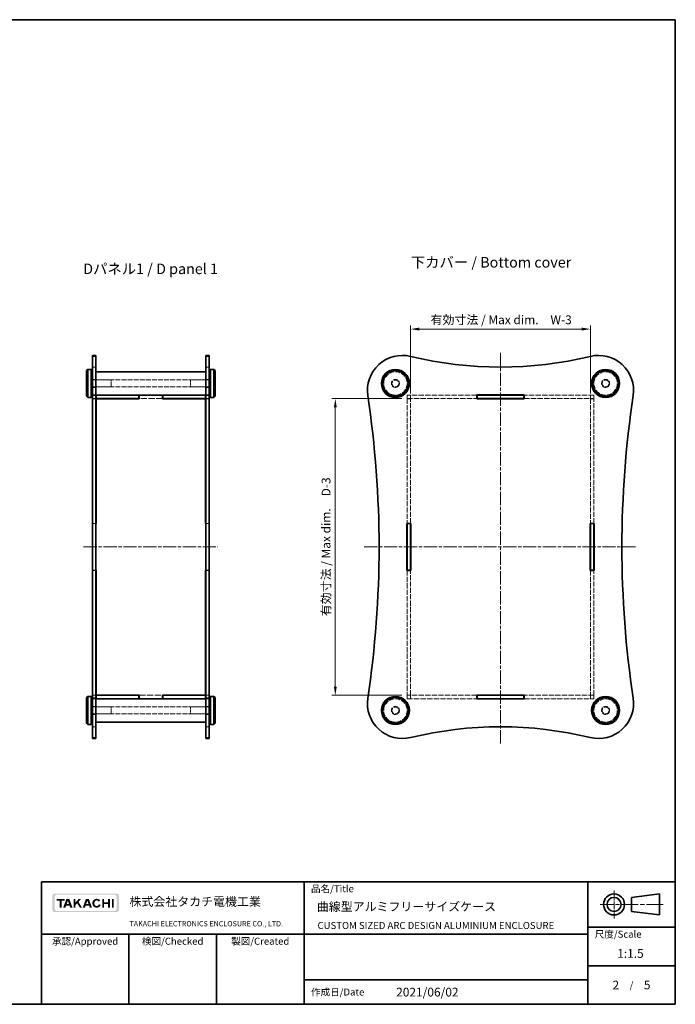
# Model space of a CAD drawing. Units: millimetres. Extents: x 0 to 2582, y 0 to 562.
# Drawn here: x 707 to 987, y 0 to 422 of the extents above; entities that cross this region are included whole.
import ezdxf
from ezdxf.enums import TextEntityAlignment as Align

# ---------------------------------------------------------------- set-up
doc = ezdxf.new("R2010")
doc.units = ezdxf.units.MM
doc.linetypes.add('CHAIN', pattern=[0.35429999999999995, 0.2362, -0.0295, 0.0591, -0.0295])
doc.linetypes.add('DASHED', pattern=[0.2067, 0.1654, -0.0413])
doc.layers.get('Defpoints').update_dxf_attribs({"lineweight": 25})
for name, color, linetype, lineweight in [('Border (ISO)', 7, 'Continuous', 35), ('Centerline (ISO)', 131, 'Continuous', 18), ('Dimension (ISO)', 7, 'Continuous', 18), ('Hatch (ISO)', 1, 'Continuous', 18), ('Hidden (ISO)', 7, 'DASHED', 18), ('Hidden Narrow (ISO)', 7, 'DASHED', 18), ('Symbol (ISO)', 7, 'Continuous', 18), ('Title (ISO)', 7, 'Continuous', 35), ('Visible (ISO)', 7, 'Continuous', 35), ('Visible Narrow (ISO)', 7, 'Continuous', 25)]:
    doc.layers.add(name, color=color, linetype=linetype, lineweight=lineweight)
doc.styles.add('Note Text (TK)', font='txt')
doc.styles.add('文字スタイル67', font='arial.ttf')
doc.dimstyles.new('Default - Method 1b (TK)', dxfattribs={"dimtxt": 2.5, "dimasz": 2.5, "dimexe": 1, "dimexo": 1.499999999999999, "dimgap": 1, "dimtad": 1, "dimtoh": 1, "dimrnd": 1e-08, "dimdsep": 46, "dimtxsty": 'Note Text (TK)', "dimcen": 0.09, "dimdle": 5, "dimclrd": 100, "dimclre": 100, "dimclrt": 7, "dimadec": 1, "dimazin": 1, "dimtfac": 1, "dimtmove": 0, "dimatfit": 3, "dimfxl": 1, "dimtolj": 1, "dimlwd": -1, "dimlwe": -1, "dimarcsym": 0})

# ---------------------------------------------------------------- blocks, each defined once
blk = doc.blocks.new('図面枠 tk図枠')
at = {"layer": 'Border (ISO)'}
for p, q in [((14.49999999999999, 289), (405.4999999999999, 289)), ((14.49999999999999, 289), (14.50000000000001, 8.000000000000007)), ((405.4999999999999, 289), (405.4999999999999, 8.000000000000007)), ((14.50000000000001, 8.000000000000007), (405.4999999999999, 8.000000000000007))]:
    blk.add_line(p, q, dxfattribs=at)
blk = doc.blocks.new('表題欄 tk表題欄')
at = {"layer": 'Hatch (ISO)'}
h = blk.add_hatch(color=256, dxfattribs=at)
edge = h.paths.add_edge_path(flags=0)
edge.add_arc((95.57537688673352, 236.2990653650367), 0.5958259999999996, 269.9999999999897, 360)
edge.add_line((96.17120288673351, 236.2990653650368), (96.17120288673348, 239.7107813650365))
edge.add_arc((95.5753768867335, 239.7107813650366), 0.5958259999999996, 0, 90.0000000000068)
edge.add_line((95.57537688673342, 240.3066073650366), (79.13710888673356, 240.3066073650366))
edge.add_arc((79.13710888673353, 239.7107813650366), 0.5958259999999996, 89.99999999999744, 180)
edge.add_line((78.54128288673353, 239.7107813650365), (78.54128288673331, 236.2990653650368))
edge.add_arc((79.13710888673332, 236.2990653650365), 0.5958259999999996, 180, 270.0000000000231)
edge.add_line((79.13710888673356, 235.7032393650365), (95.57537688673342, 235.7032393650367))
edge = h.paths.add_edge_path()
edge.add_line((77.83935088673357, 239.9556413650366), (77.83935088673357, 236.0542053650368))
edge.add_arc((78.54128288673346, 236.0542053650367), 0.7019319999998935, 180, 270.0000000000087)
edge.add_line((78.54128288673357, 235.3522733650368), (96.17120288673352, 235.3522733650368))
edge.add_arc((96.17120288673351, 236.0542053650367), 0.7019319999998921, 270, 360)
edge.add_line((96.8731348867334, 236.0542053650368), (96.87313488673352, 239.9556413650366))
edge.add_arc((96.1712028867336, 239.9556413650367), 0.7019319999998921, 0, 90.00000000000873)
edge.add_line((96.17120288673348, 240.6575733650367), (78.54128288673357, 240.6575733650366))
edge.add_arc((78.54128288673357, 239.9556413650366), 0.7019319999999984, 90, 180)
for points in [[(79.07181288673355, 239.1476033650369), (79.07181288673355, 238.6578833650367), (79.92066088673353, 238.6578833650367), (79.92066088673353, 236.6581933650368), (80.50832488673353, 236.6581933650368), (80.50832488673353, 238.6578833650367), (81.35717288673355, 238.6578833650367), (81.35717288673355, 239.1476033650369)], [(85.68407849525303, 236.6581933650368), (84.9434673993943, 237.8918698287545), (84.41792288673358, 237.3246628822781), (84.41792288673358, 236.6581933650368), (83.89555488673355, 236.6581933650368), (83.89555488673355, 239.1476033650369), (84.41792288673358, 239.1476033650369), (84.41792288673358, 238.0993979968839), (85.38913556809511, 239.1476033650369), (86.10696490847272, 239.1476033650369), (85.31925422435492, 238.2974470774499), (86.30334488673353, 236.6581933650368)], [(92.09142939614459, 239.1476033650369), (92.09142939614459, 236.6581933650368), (92.60971639614465, 236.6581933650368), (92.60971639614465, 237.6580383650368), (93.76872039614462, 237.6580383650368), (93.76872039614462, 236.6581933650368), (94.28700739614459, 236.6581933650368), (94.28700739614459, 239.1476033650369), (93.76872039614462, 239.1476033650369), (93.76872039614462, 238.1477583650367), (92.60971639614465, 238.1477583650367), (92.60971639614465, 239.1476033650369)], [(94.84202339614467, 239.1476033650369), (94.84202339614467, 236.6581933650368), (95.36439139614473, 236.6581933650368), (95.36439139614473, 239.1476033650369)]]:
    blk.add_hatch(color=256, dxfattribs=at).paths.add_polyline_path(points)
h = blk.add_hatch(color=256, dxfattribs=at)
h.paths.add_polyline_path([(82.59020695886475, 237.7110913650368), (81.95242681460243, 237.7110913650368), (82.27131688673356, 238.5794973650367)], flags=0)
h.paths.add_polyline_path([(82.77903014574996, 237.1968853650368), (81.76360362771717, 237.1968853650368), (81.56578886050404, 236.6581933650368), (80.94907288673355, 236.6581933650368), (81.86321688673357, 239.1476033650369), (82.67941688673353, 239.1476033650369), (83.59356088673351, 236.6581933650368), (82.97684491296302, 236.6581933650368)])
h = blk.add_hatch(color=256, dxfattribs=at)
h.paths.add_polyline_path([(87.52707281460246, 237.7110913650368), (88.16485295886469, 237.7110913650368), (87.84596288673359, 238.5794973650367)], flags=0)
h.paths.add_polyline_path([(87.14043486050403, 236.6581933650368), (87.3382496277172, 237.1968853650368), (88.35367614574989, 237.1968853650368), (88.551490912963, 236.6581933650368), (89.16820688673343, 236.6581933650368), (88.25406288673352, 239.1476033650369), (87.43786288673356, 239.1476033650369), (86.52371888673358, 236.6581933650368)])
h = blk.add_hatch(color=256, dxfattribs=at)
edge = h.paths.add_edge_path()
edge.add_arc((90.52309888673334, 237.9028983650369), 1.273272000000011, 38.55054079078439, 336.5820184016556)
edge.add_line((91.69149139614446, 237.3968543650369), (91.17255542714857, 237.6216113977801))
edge.add_ellipse((90.52309888673352, 237.9028983650369), major_axis=(0, -0.7998759999999119), ratio=0.8673469387756529, start_angle=128.5505407907963, end_angle=426.582018401653, ccw=False)
edge.add_line((91.09381514418376, 238.3576891122095), (91.51887237036831, 238.6964075050431))
at = {"layer": 'Title (ISO)'}
for p, q in [((74.70882392282105, 244.052739026017), (255.7088239228211, 244.052739026017)), ((74.70882392282105, 209.052739026017), (74.70882392282105, 244.052739026017)), ((149.7088239228211, 244.052739026017), (149.7088239228211, 209.052739026017)), ((230.7088239228211, 244.052739026017), (230.7088239228211, 209.052739026017)), ((255.7088239228211, 244.052739026017), (255.7088239228211, 209.052739026017)), ((243.2088239228211, 239.552739026017), (251.2088239228211, 240.5527390260171)), ((243.2088239228211, 239.552739026017), (243.2088239228211, 235.552739026017)), ((251.2088239228211, 234.552739026017), (251.2088239228211, 240.5527390260171)), ((243.2088239228211, 235.552739026017), (251.2088239228211, 234.552739026017)), ((230.7088239228211, 231.052739026017), (255.7088239228211, 231.052739026017)), ((74.70882392282105, 229.052739026017), (230.7088239228211, 229.052739026017)), ((99.70882392282108, 229.052739026017), (99.70882392282108, 209.052739026017)), ((124.708823922821, 229.052739026017), (124.708823922821, 209.052739026017)), ((230.7088239228211, 220.052739026017), (255.7088239228211, 220.052739026017)), ((149.7088239228211, 216.052739026017), (230.7088239228211, 216.052739026017)), ((255.7088239228211, 209.052739026017), (74.70882392282105, 209.052739026017))]:
    blk.add_line(p, q, dxfattribs=at)
at = {"layer": 'Title (ISO)', "color": 4, "linetype": 'CHAIN', "lineweight": 18, "ltscale": 8.889559745788574}
blk.add_line((238.2088239228211, 241.552739026017), (238.2088239228211, 233.552739026017), dxfattribs=at)
at = {"layer": 'Title (ISO)', "color": 4, "linetype": 'CHAIN', "lineweight": 18, "ltscale": 20.00163269042969}
blk.add_line((252.2088239228211, 237.552739026017), (234.2088239228211, 237.552739026017), dxfattribs=at)
at = {"layer": 'Title (ISO)'}
for radius in [3, 2]:
    blk.add_circle((238.2088239228211, 237.552739026017), radius, dxfattribs=at)
at = {"layer": 'Title (ISO)', "color": 1, "char_height": 2.000000029802322, "line_spacing_factor": 1.5, "style": 'Note Text (TK)'}
for s, insert, attachment_point in [('\\fＭＳ Ｐゴシック|b0|i0;\\H2.0000;品名/Title', (151.708823922821, 242.052739026017), 4), ('\\fＭＳ Ｐゴシック|b0|i0;\\H2.0000;承認/Approved', (87.20882392282108, 227.052739026017), 5), ('\\fＭＳ Ｐゴシック|b0|i0;\\H2.0000;検図/Checked', (112.208823922821, 227.052739026017), 5), ('\\fＭＳ Ｐゴシック|b0|i0;\\H2.0000;製図/Created', (137.2088239228211, 227.052739026017), 5), ('\\fＭＳ Ｐゴシック|b0|i0;\\H2.0000;尺度/Scale', (232.7088239228211, 229.052739026017), 4), ('\\fＭＳ Ｐゴシック|b0|i0;\\H2.0000;作成日/Date', (151.708823922821, 212.552739026017), 4)]:
    blk.add_mtext(s, dxfattribs=dict(at, insert=insert, attachment_point=attachment_point))
at = {"layer": 'Title (ISO)', "color": 7, "line_spacing_factor": 1.5, "style": 'Note Text (TK)'}
for s, insert, char_height, attachment_point in [('株式会社タカチ電機工業', (99.87313488673345, 238.052739026017), 2.5, 4), ('\\fArial|b0|i0;\\H1.4986;TAKACHI ELECTRONICS ENCLOSURE CO., LTD.', (99.87313488673342, 232.052739026017), 1.49859994649887, 4), ('\\fＭＳ Ｐゴシック|b0|i0;\\H2.0000;/', (243.2088239228211, 214.552739026017), 2.000000029802322, 5)]:
    blk.add_mtext(s, dxfattribs=dict(at, insert=insert, char_height=char_height, attachment_point=attachment_point))
at = {"layer": 'Title (ISO)', "color": 7}
for tag, p, height, style in [('<品名>_001', (153.367914831912, 235.6820003896534), 2.5, 'Note Text (TK)'), ('<Title>_001', (153.5696697597652, 230.5520568828656), 2.000000029802322, '文字スタイル67'), ('作成日_001', (175.617914831912, 211.2814322078352), 2.5, 'Note Text (TK)'), ('<ページ_No.>_001', (237.9488807410029, 213.302739026017), 2.5, 'Note Text (TK)'), ('<総ページ数>_001', (246.7997330137301, 213.302739026017), 2.5, 'Note Text (TK)')]:
    blk.add_attdef(tag, p, '', height=height, dxfattribs=dict(at, style=style))
at = {"layer": 'Title (ISO)', "color": 7, "style": 'Note Text (TK)'}
blk.add_attdef('<尺度>', text='', height=2.5, dxfattribs=at).set_placement((243.2088239228211, 223.5527390260171), align=Align.MIDDLE_CENTER)
blk = doc.blocks.new('*D43')
at = {"layer": 'Defpoints', "color": 0}
for p in [(951.1347057853873, 289.0566621198317), (874.1347057853875, 259.2364748849637), (951.1347057853873, 259.2364748849636)]:
    blk.add_point(p, dxfattribs=at)
at = {"layer": 'Dimension (ISO)', "color": 100}
for p, q in [((874.1347057853875, 261.4864748849637), (874.1347057853875, 290.5566621198316)), ((877.8847057853875, 289.0566621198317), (947.3847057853873, 289.0566621198317)), ((951.1347057853873, 261.4864748849636), (951.1347057853873, 290.5566621198316))]:
    blk.add_line(p, q, dxfattribs=at)
for points in [[(877.8847057853875, 289.6816621198316), (877.8847057853875, 288.4316621198316), (874.1347057853875, 289.0566621198317)], [(947.3847057853873, 289.6816621198316), (947.3847057853873, 288.4316621198316), (951.1347057853873, 289.0566621198317)]]:
    blk.add_solid(points, dxfattribs=at)
at = {"layer": 'Dimension (ISO)', "color": 7, "insert": (881.5480580581146, 293.0282530289225), "char_height": 3.75, "attachment_point": 4, "style": 'Note Text (TK)'}
blk.add_mtext('\\A1; \\fＭＳ Ｐゴシック|b0|i0;有効寸法 / Max dim.\u3000W-3', dxfattribs=at)
blk = doc.blocks.new('*D44')
at = {"layer": 'Defpoints', "color": 0}
for p in [(872.6347057853876, 259.2864748849632), (841.8959114207566, 132.2864748849633), (872.6347057853876, 132.2864748849633)]:
    blk.add_point(p, dxfattribs=at)
at = {"layer": 'Dimension (ISO)', "color": 100}
for p, q in [((870.3847057853877, 259.2864748849632), (840.3959114207564, 259.2864748849632)), ((841.8959114207566, 255.5364748849632), (841.8959114207566, 136.0364748849633)), ((870.3847057853877, 132.2864748849633), (840.3959114207566, 132.2864748849633))]:
    blk.add_line(p, q, dxfattribs=at)
for points in [[(841.2709114207566, 255.5364748849632), (842.5209114207566, 255.5364748849632), (841.8959114207565, 259.2864748849632)], [(841.2709114207566, 136.0364748849633), (842.5209114207566, 136.0364748849633), (841.8959114207566, 132.2864748849633)]]:
    blk.add_solid(points, dxfattribs=at)
at = {"layer": 'Dimension (ISO)', "color": 7, "insert": (837.9243205116654, 164.9555089758722), "char_height": 3.75, "attachment_point": 4, "rotation": 90, "style": 'Note Text (TK)'}
blk.add_mtext('\\A1; \\fＭＳ Ｐゴシック|b0|i0;有効寸法 / Max dim.\u3000D-3', dxfattribs=at)

msp = doc.modelspace()

# ---------------------------------------------------------------- linework, layer by layer
at = {"layer": 'Centerline (ISO)', "linetype": 'CHAIN', "ltscale": 23.99096870422363}
for p, q in [((912.6347057853873, 278.8600166558239), (912.6347057853873, 111.0557502545856)), ((734.1246940917719, 195.7864748849634), (791.6246940917719, 195.7864748849633)), ((854.2857769136324, 195.7864748849636), (971.0779852999767, 195.7864748849637))]:
    msp.add_line(p, q, dxfattribs=at)
at = {"layer": 'Hidden (ISO)', "ltscale": 1.90459656715393}
for p, q in [((739.3746940917551, 272.7864748849639), (737.874694091755, 272.7864748849639)), ((787.874694091755, 272.7864748849646), (786.374694091755, 272.7864748849646)), ((739.3746940917684, 267.486474884963), (737.8746940917684, 267.486474884963)), ((787.8746940917683, 267.4864748849632), (786.3746940917683, 267.4864748849632)), ((739.3746940917684, 264.0864748849629), (737.8746940917684, 264.0864748849629)), ((787.8746940917683, 264.0864748849631), (786.3746940917683, 264.0864748849631)), ((739.3746940917581, 260.836474884963), (737.874694091758, 260.836474884963)), ((739.3746940917581, 259.236474884963), (737.874694091758, 259.236474884963)), ((737.9246940917582, 260.7864748849631), (737.9246940917582, 259.2864748849631)), ((787.8746940917579, 260.8364748849634), (786.3746940917581, 260.8364748849634)), ((787.8746940917579, 259.2364748849635), (786.3746940917581, 259.2364748849635)), ((787.824694091758, 260.7864748849631), (787.824694091758, 259.2864748849631)), ((872.6347057853873, 260.7864748849631), (872.6347057853873, 259.2864748849631)), ((872.6347057853766, 260.7364748849637), (874.1347057853765, 260.7364748849637)), ((874.1347057853875, 259.2364748849637), (872.6347057853875, 259.2364748849637)), ((874.134705785377, 260.7864748849631), (874.134705785377, 259.2864748849631)), ((951.1347057853765, 260.7864748849631), (951.1347057853765, 259.2864748849631)), ((951.1347057853764, 260.7364748849635), (952.6347057853764, 260.7364748849635)), ((952.6347057853874, 259.2364748849635), (951.1347057853873, 259.2364748849635)), ((952.6347057853874, 259.2864748849631), (952.6347057853874, 260.7864748849631)), ((739.374694091767, 205.8864748849632), (737.8746940917669, 205.8864748849632)), ((787.8746940917669, 205.8864748849633), (786.3746940917669, 205.8864748849633)), ((739.374694091767, 185.6864748849632), (737.8746940917669, 185.6864748849632)), ((787.8746940917669, 185.6864748849632), (786.3746940917669, 185.6864748849632)), ((739.3746940917581, 132.3364748849632), (737.874694091758, 132.3364748849632)), ((739.3746940917581, 130.7364748849633), (737.874694091758, 130.7364748849633)), ((737.9246940917582, 132.2864748849633), (737.9246940917582, 130.7864748849632)), ((787.8746940917579, 132.3364748849633), (786.3746940917581, 132.3364748849633)), ((787.8746940917579, 130.7364748849633), (786.3746940917581, 130.7364748849633)), ((787.8246940917581, 132.2864748849633), (787.8246940917581, 130.7864748849632)), ((872.6347057853875, 132.3364748849636), (874.1347057853875, 132.3364748849636)), ((872.6347057853873, 132.2864748849633), (872.6347057853873, 130.7864748849632)), ((872.6347057853766, 130.8364748849635), (874.1347057853765, 130.8364748849635)), ((874.134705785377, 132.2864748849633), (874.134705785377, 130.7864748849632)), ((951.1347057853873, 132.3364748849637), (952.6347057853874, 132.3364748849637)), ((951.1347057853765, 132.2864748849633), (951.1347057853765, 130.7864748849632)), ((951.1347057853764, 130.8364748849637), (952.6347057853764, 130.8364748849637)), ((952.6347057853874, 130.7864748849632), (952.6347057853874, 132.2864748849633)), ((739.3746940917684, 127.4864748849636), (737.8746940917684, 127.4864748849636)), ((787.8746940917683, 127.4864748849634), (786.3746940917683, 127.4864748849634)), ((739.3746940917684, 124.0864748849636), (737.8746940917684, 124.0864748849636)), ((787.8746940917683, 124.0864748849634), (786.3746940917683, 124.0864748849634)), ((739.3746940917551, 118.7864748849622), (737.874694091755, 118.7864748849622)), ((787.874694091755, 118.7864748849623), (786.374694091755, 118.7864748849623))]:
    msp.add_line(p, q, dxfattribs=at)
at = {"layer": 'Hidden (ISO)', "ltscale": 12.90114498138428}
for p, q in [((737.8746940917684, 267.2864748849629), (745.8746940917683, 267.2864748849629)), ((787.8746940917683, 267.2864748849632), (779.8746940917684, 267.2864748849632)), ((737.8746940917684, 264.2864748849629), (745.8746940917683, 264.2864748849629)), ((787.8746940917683, 264.2864748849631), (779.8746940917684, 264.2864748849631)), ((737.9246940917672, 205.7864748849632), (737.9246940917672, 185.7864748849632)), ((787.824694091767, 205.7864748849632), (787.824694091767, 185.7864748849632)), ((737.8746940917684, 127.2864748849636), (745.8746940917683, 127.2864748849636)), ((787.8746940917683, 127.2864748849634), (779.8746940917684, 127.2864748849634)), ((737.8746940917684, 124.2864748849636), (745.8746940917683, 124.2864748849636)), ((787.8746940917683, 124.2864748849634), (779.8746940917684, 124.2864748849634))]:
    msp.add_line(p, q, dxfattribs=at)
at = {"layer": 'Hidden (ISO)', "ltscale": 12.6323709487915}
for p, q in [((786.3746940917683, 267.2864748849632), (739.3746940917683, 267.2864748849632)), ((786.3746940917683, 264.2864748849631), (739.3746940917683, 264.2864748849631)), ((786.3746940917683, 127.2864748849634), (739.3746940917683, 127.2864748849634)), ((786.3746940917683, 124.2864748849634), (739.3746940917683, 124.2864748849634))]:
    msp.add_line(p, q, dxfattribs=at)
at = {"layer": 'Hidden (ISO)', "ltscale": 5.983680725097656}
for p, q in [((745.8746940917683, 264.2864748849629), (745.8746940917683, 267.2864748849629)), ((779.8746940917684, 267.2864748849632), (779.8746940917684, 264.2864748849631)), ((745.8746940917683, 124.2864748849636), (745.8746940917683, 127.2864748849636)), ((779.8746940917684, 127.2864748849634), (779.8746940917684, 124.2864748849634))]:
    msp.add_line(p, q, dxfattribs=at)
at = {"layer": 'Hidden (ISO)', "ltscale": 1.84110677242279}
for p, q in [((739.3746940917581, 260.7864748849631), (737.9246940917582, 260.7864748849631)), ((737.9246940917582, 259.2864748849631), (739.3746940917581, 259.2864748849631)), ((787.824694091758, 260.7864748849631), (786.3746940917579, 260.7864748849631)), ((786.3746940917579, 259.2864748849631), (787.824694091758, 259.2864748849631)), ((739.374694091767, 205.7864748849632), (737.9246940917672, 205.7864748849632)), ((786.3746940917669, 205.7864748849632), (787.824694091767, 205.7864748849632)), ((737.9246940917672, 185.7864748849632), (739.374694091767, 185.7864748849632)), ((787.824694091767, 185.7864748849632), (786.3746940917669, 185.7864748849632)), ((739.3746940917581, 132.2864748849633), (737.9246940917582, 132.2864748849633)), ((737.9246940917582, 130.7864748849632), (739.3746940917581, 130.7864748849632)), ((787.8246940917581, 132.2864748849633), (786.374694091758, 132.2864748849633)), ((786.374694091758, 130.7864748849632), (787.8246940917581, 130.7864748849632))]:
    msp.add_line(p, q, dxfattribs=at)
at = {"layer": 'Hidden (ISO)', "ltscale": 16.12643051147461}
for p, q in [((767.8746940917666, 259.2864748849631), (757.8746940917666, 259.2864748849631)), ((757.8746940917665, 132.2864748849633), (767.8746940917666, 132.2864748849633))]:
    msp.add_line(p, q, dxfattribs=at)
at = {"layer": 'Hidden (ISO)', "ltscale": 13.77657985687256}
for p, q in [((902.5347057853874, 260.7864748849631), (872.6347057853873, 260.7864748849631)), ((872.6347057853873, 259.2864748849631), (902.5347057853874, 259.2864748849631)), ((952.6347057853874, 260.7864748849631), (922.7347057853876, 260.7864748849631)), ((922.7347057853876, 259.2864748849631), (952.6347057853874, 259.2864748849631)), ((902.5347057853874, 132.2864748849633), (872.6347057853873, 132.2864748849633)), ((872.6347057853873, 130.7864748849632), (902.5347057853874, 130.7864748849632)), ((952.6347057853874, 132.2864748849633), (922.7347057853876, 132.2864748849633)), ((922.7347057853874, 130.7864748849632), (952.6347057853874, 130.7864748849632))]:
    msp.add_line(p, q, dxfattribs=at)
at = {"layer": 'Hidden (ISO)', "ltscale": 0.063389889895916}
for p, q in [((872.6347057853766, 259.2864748849631), (872.6347057853766, 259.2364748849637)), ((874.1347057853765, 259.2364748849637), (874.1347057853765, 259.2864748849631)), ((951.1347057853764, 259.286474884963), (951.1347057853764, 259.2364748849635)), ((952.6347057853764, 259.2364748849635), (952.6347057853764, 259.286474884963)), ((872.6347057853766, 132.2864748849632), (872.6347057853766, 132.3364748849636)), ((874.1347057853765, 132.2864748849632), (874.1347057853765, 132.3364748849636)), ((951.1347057853764, 132.2864748849633), (951.1347057853764, 132.3364748849637)), ((952.6347057853764, 132.2864748849634), (952.6347057853764, 132.3364748849637))]:
    msp.add_line(p, q, dxfattribs=at)
at = {"layer": 'Hidden (ISO)', "ltscale": 13.2360782623291}
for p, q in [((872.6347057853875, 259.2364748849637), (872.6347057853875, 205.8864748849633)), ((874.1347057853875, 205.8864748849633), (874.1347057853875, 259.2364748849637)), ((951.1347057853873, 259.2364748849635), (951.1347057853873, 205.8864748849632)), ((952.6347057853874, 205.8864748849633), (952.6347057853874, 259.2364748849636)), ((872.6347057853875, 185.6864748849632), (872.6347057853875, 132.3364748849636)), ((874.1347057853875, 132.3364748849636), (874.1347057853875, 185.6864748849632)), ((951.1347057853873, 185.6864748849632), (951.1347057853873, 132.3364748849637)), ((952.6347057853874, 132.3364748849637), (952.6347057853874, 185.6864748849632))]:
    msp.add_line(p, q, dxfattribs=at)
at = {"layer": 'Hidden (ISO)', "ltscale": 12.66566944122314}
for centre in [(867.6347057853874, 265.7864748849631), (957.6347057853878, 265.7864748849631), (867.6347057853874, 125.7864748849634), (957.6347057853878, 125.7864748849633)]:
    msp.add_circle(centre, 5, dxfattribs=at)
at = {"layer": 'Hidden (ISO)', "ltscale": 11.48354053497314}
for centre in [(867.6347057853885, 265.7864748849631), (957.6347057853885, 265.7864748849631), (867.6347057853885, 125.7864748849634), (957.6347057853885, 125.7864748849633)]:
    msp.add_circle(centre, 1.7, dxfattribs=at)
at = {"layer": 'Hidden (ISO)', "ltscale": 15.19880294799804}
for centre in [(867.6347057853885, 265.7864748849631), (957.6347057853885, 265.7864748849631), (867.6347057853885, 125.7864748849634), (957.6347057853885, 125.7864748849633)]:
    msp.add_circle(centre, 1.5, dxfattribs=at)
at = {"layer": 'Hidden Narrow (ISO)', "ltscale": 1.90459656715393}
for p, q in [((739.3746940917665, 277.3672462656225), (737.8746940917665, 277.3672462656225)), ((787.8746940917665, 277.3672462656228), (786.3746940917665, 277.3672462656228)), ((739.3746940917665, 114.205703504304), (737.8746940917665, 114.205703504304)), ((787.8746940917665, 114.2057035043038), (786.3746940917665, 114.2057035043038))]:
    msp.add_line(p, q, dxfattribs=at)
at = {"layer": 'Visible (ISO)'}
for p, q in [((737.874694091772, 260.5600681503595), (737.8746940917675, 277.7864748849629)), ((739.3746940917675, 277.7864748849629), (737.8746940917675, 277.7864748849629)), ((739.3746940917675, 277.7864748849629), (739.3746940917719, 260.5600681503595)), ((786.3746940917719, 260.5600681503597), (786.3746940917674, 277.7864748849632)), ((787.8746940917674, 277.7864748849632), (786.3746940917674, 277.7864748849632)), ((787.8746940917674, 277.7864748849632), (787.874694091772, 260.5600681503597)), ((735.3746940917683, 271.286474884963), (735.8746940917683, 271.7864748849629)), ((735.3746940917683, 260.2864748849629), (735.3746940917683, 271.286474884963)), ((735.8746940917684, 271.7864748849629), (735.8746940917684, 259.786474884963)), ((735.8746940917684, 271.7864748849629), (737.3746940917683, 271.7864748849629)), ((737.3746940917683, 259.786474884963), (737.3746940917683, 271.7864748849629)), ((737.8746940917684, 271.286474884963), (737.3746940917683, 271.7864748849629)), ((786.3746940917683, 270.7864748849631), (739.3746940917683, 270.7864748849631)), ((787.8746940917683, 271.2864748849631), (788.3746940917684, 271.7864748849631)), ((788.3746940917684, 271.7864748849631), (788.3746940917684, 259.7864748849632)), ((789.8746940917683, 271.7864748849631), (788.3746940917684, 271.7864748849631)), ((789.8746940917683, 259.7864748849632), (789.8746940917683, 271.7864748849631)), ((790.3746940917684, 271.2864748849631), (789.8746940917684, 271.7864748849631)), ((790.3746940917684, 271.2864748849631), (790.3746940917684, 260.2864748849631)), ((735.3746940917683, 260.2864748849629), (735.8746940917683, 259.786474884963)), ((735.8746940917684, 259.786474884963), (737.3746940917683, 259.786474884963)), ((737.8746940917684, 260.2864748849629), (737.3746940917683, 259.786474884963)), ((737.874694091772, 260.5600681503595), (737.874694091772, 131.0128816195672)), ((786.3746940917683, 260.7864748849632), (739.3746940917683, 260.7864748849632)), ((739.3746940917719, 131.0128816195671), (739.3746940917719, 260.5600681503591)), ((739.3746940917581, 259.2864748849631), (739.424694091758, 259.2864748849631)), ((739.4246940917672, 259.2864748849631), (739.4246940917672, 260.7864748849631)), ((757.7746940917672, 259.2864748849631), (739.4246940917672, 259.2864748849631)), ((739.4246940917672, 205.7864748849632), (739.4246940917672, 259.2364748849637)), ((757.874694091767, 259.2364748849637), (739.4246940917672, 259.2364748849637)), ((757.7746940917672, 259.2864748849631), (757.7746940917672, 260.7864748849631)), ((757.8746940917666, 259.2864748849631), (757.7746940917668, 259.2864748849631)), ((757.874694091767, 259.2364748849637), (757.874694091767, 260.7364748849637)), ((757.874694091767, 260.7364748849637), (767.8746940917671, 260.7364748849637)), ((767.8746940917671, 260.7364748849637), (767.8746940917671, 259.2364748849637)), ((767.9746940917667, 259.2864748849631), (767.8746940917666, 259.2864748849631)), ((786.324694091767, 259.2364748849637), (767.8746940917671, 259.2364748849637)), ((767.9746940917672, 260.7864748849631), (767.9746940917672, 259.2864748849631)), ((786.324694091767, 259.2864748849631), (767.9746940917672, 259.2864748849631)), ((786.324694091767, 260.7864748849631), (786.324694091767, 259.2864748849631)), ((786.3246940917581, 259.2864748849631), (786.3746940917579, 259.2864748849631)), ((786.324694091767, 259.2364748849637), (786.324694091767, 205.7864748849632)), ((786.3746940917719, 260.5600681503597), (786.3746940917719, 131.012881619567)), ((787.8746940917717, 131.0128816195669), (787.8746940917717, 260.5600681503594)), ((787.8746940917683, 260.2864748849631), (788.3746940917684, 259.7864748849632)), ((789.8746940917683, 259.7864748849632), (788.3746940917684, 259.7864748849632)), ((790.3746940917684, 260.2864748849631), (789.8746940917684, 259.7864748849632)), ((902.5347057853883, 259.2364748849635), (902.5347057853883, 260.8364748849634)), ((902.5347057853883, 260.8364748849634), (922.7347057853885, 260.8364748849634)), ((902.6347057853875, 260.7864748849631), (902.5347057853874, 260.7864748849631)), ((902.5347057853874, 259.2864748849631), (902.6347057853875, 259.2864748849631)), ((922.7347057853885, 259.2364748849635), (902.5347057853883, 259.2364748849635)), ((922.6347057853883, 260.7864748849631), (902.6347057853884, 260.7864748849631)), ((902.6347057853884, 260.7864748849631), (902.6347057853884, 259.2864748849631)), ((902.6347057853884, 259.2864748849631), (922.6347057853883, 259.2864748849631)), ((922.7347057853876, 260.7864748849631), (922.6347057853876, 260.7864748849631)), ((922.6347057853883, 260.7864748849631), (922.6347057853883, 259.2864748849631)), ((922.6347057853876, 259.2864748849631), (922.7347057853876, 259.2864748849631)), ((922.7347057853885, 260.8364748849634), (922.7347057853885, 259.2364748849635)), ((739.4246940917672, 205.7864748849632), (739.374694091767, 205.7864748849632)), ((786.324694091767, 205.7864748849632), (786.3746940917669, 205.7864748849632)), ((872.5847057853885, 205.8864748849633), (874.1847057853885, 205.8864748849633)), ((872.5847057853885, 185.6864748849632), (872.5847057853885, 205.8864748849633)), ((872.6347057853875, 205.8864748849633), (872.6347057853875, 205.7864748849632)), ((872.6347057853883, 205.7864748849632), (874.1347057853884, 205.7864748849632)), ((872.6347057853883, 205.7864748849632), (872.6347057853883, 185.7864748849632)), ((874.1347057853875, 205.7864748849632), (874.1347057853875, 205.8864748849633)), ((874.1347057853884, 185.7864748849632), (874.1347057853884, 205.7864748849632)), ((874.1847057853885, 205.8864748849633), (874.1847057853885, 185.6864748849632)), ((951.0847057853885, 205.8864748849633), (952.6847057853885, 205.8864748849633)), ((951.0847057853885, 185.6864748849632), (951.0847057853885, 205.8864748849633)), ((951.1347057853873, 205.8864748849633), (951.1347057853873, 205.7864748849632)), ((951.1347057853882, 205.7864748849632), (952.6347057853881, 205.7864748849632)), ((951.1347057853882, 205.7864748849632), (951.1347057853882, 185.7864748849632)), ((952.6347057853874, 205.7864748849632), (952.6347057853874, 205.8864748849633)), ((952.6347057853881, 185.7864748849632), (952.6347057853881, 205.7864748849632)), ((952.6847057853885, 205.8864748849633), (952.6847057853885, 185.6864748849632)), ((739.374694091767, 185.7864748849632), (739.4246940917672, 185.7864748849632)), ((739.4246940917672, 132.3364748849636), (739.4246940917672, 185.7864748849632)), ((786.324694091767, 185.7864748849632), (786.324694091767, 132.3364748849636)), ((786.3746940917669, 185.7864748849632), (786.324694091767, 185.7864748849632)), ((874.1847057853885, 185.6864748849632), (872.5847057853885, 185.6864748849632)), ((872.6347057853875, 185.7864748849632), (872.6347057853875, 185.6864748849632)), ((872.6347057853883, 185.7864748849632), (874.1347057853884, 185.7864748849632)), ((874.1347057853875, 185.6864748849632), (874.1347057853875, 185.7864748849632)), ((952.6847057853885, 185.6864748849632), (951.0847057853885, 185.6864748849632)), ((951.1347057853873, 185.7864748849632), (951.1347057853873, 185.6864748849632)), ((951.1347057853882, 185.7864748849632), (952.6347057853881, 185.7864748849632)), ((952.6347057853874, 185.6864748849632), (952.6347057853874, 185.7864748849632)), ((735.3746940917683, 131.2864748849636), (735.8746940917684, 131.7864748849636)), ((735.3746940917683, 120.2864748849636), (735.3746940917683, 131.2864748849636)), ((735.8746940917684, 131.7864748849636), (735.8746940917684, 119.7864748849636)), ((735.8746940917684, 131.7864748849636), (737.3746940917683, 131.7864748849636)), ((737.3746940917683, 119.7864748849636), (737.3746940917683, 131.7864748849636)), ((737.8746940917684, 131.2864748849636), (737.3746940917683, 131.7864748849636)), ((737.8746940917675, 113.7864748849636), (737.874694091772, 131.0128816195671)), ((739.424694091758, 132.2864748849633), (739.3746940917581, 132.2864748849633)), ((739.3746940917719, 131.0128816195671), (739.3746940917675, 113.7864748849636)), ((786.3746940917683, 130.7864748849634), (739.3746940917683, 130.7864748849634)), ((739.4246940917672, 132.3364748849636), (757.874694091767, 132.3364748849636)), ((739.4246940917672, 132.2864748849633), (757.7746940917673, 132.2864748849633)), ((739.4246940917672, 130.7864748849632), (739.4246940917672, 132.2864748849633)), ((757.7746940917673, 130.7864748849632), (757.7746940917673, 132.2864748849633)), ((757.774694091767, 132.2864748849633), (757.8746940917665, 132.2864748849633)), ((757.874694091767, 132.3364748849636), (757.874694091767, 130.8364748849635)), ((757.874694091767, 130.8364748849635), (767.8746940917669, 130.8364748849635)), ((767.8746940917669, 130.8364748849635), (767.8746940917669, 132.3364748849636)), ((767.8746940917669, 132.3364748849636), (786.324694091767, 132.3364748849636)), ((767.8746940917666, 132.2864748849633), (767.9746940917668, 132.2864748849633)), ((767.9746940917673, 132.2864748849633), (767.9746940917673, 130.7864748849632)), ((767.9746940917673, 132.2864748849633), (786.3246940917671, 132.2864748849633)), ((786.374694091758, 132.2864748849633), (786.3246940917581, 132.2864748849633)), ((786.3246940917671, 132.2864748849633), (786.3246940917671, 130.7864748849632)), ((786.3746940917674, 113.7864748849634), (786.3746940917719, 131.0128816195669)), ((787.8746940917683, 131.2864748849634), (788.3746940917684, 131.7864748849634)), ((787.874694091772, 131.0128816195669), (787.8746940917674, 113.7864748849634)), ((788.3746940917684, 131.7864748849634), (788.3746940917684, 119.7864748849634)), ((789.8746940917683, 131.7864748849634), (788.3746940917684, 131.7864748849634)), ((789.8746940917683, 119.7864748849634), (789.8746940917683, 131.7864748849634)), ((790.3746940917684, 131.2864748849634), (789.8746940917684, 131.7864748849634)), ((790.3746940917684, 131.2864748849634), (790.3746940917684, 120.2864748849634)), ((902.5347057853885, 132.3364748849633), (922.7347057853885, 132.3364748849633)), ((902.5347057853885, 130.7364748849633), (902.5347057853885, 132.3364748849633)), ((902.6347057853875, 132.2864748849633), (902.5347057853874, 132.2864748849633)), ((902.5347057853874, 130.7864748849632), (902.6347057853875, 130.7864748849632)), ((922.7347057853885, 130.7364748849633), (902.5347057853885, 130.7364748849633)), ((922.6347057853883, 132.2864748849633), (902.6347057853884, 132.2864748849633)), ((902.6347057853884, 132.2864748849633), (902.6347057853884, 130.7864748849632)), ((902.6347057853884, 130.7864748849632), (922.6347057853883, 130.7864748849632)), ((922.7347057853876, 132.2864748849633), (922.6347057853876, 132.2864748849633)), ((922.6347057853883, 132.2864748849633), (922.6347057853883, 130.7864748849632)), ((922.6347057853876, 130.7864748849632), (922.7347057853874, 130.7864748849632)), ((922.7347057853885, 132.3364748849633), (922.7347057853885, 130.7364748849633)), ((735.3746940917683, 120.2864748849636), (735.8746940917684, 119.7864748849636)), ((735.8746940917684, 119.7864748849636), (737.3746940917683, 119.7864748849636)), ((737.8746940917684, 120.2864748849636), (737.3746940917683, 119.7864748849636)), ((786.3746940917683, 120.7864748849634), (739.3746940917683, 120.7864748849634)), ((787.8746940917683, 120.2864748849634), (788.3746940917684, 119.7864748849634)), ((789.8746940917683, 119.7864748849634), (788.3746940917684, 119.7864748849634)), ((790.3746940917684, 120.2864748849634), (789.8746940917684, 119.7864748849634)), ((739.3746940917675, 113.7864748849636), (737.8746940917675, 113.7864748849636)), ((787.8746940917674, 113.7864748849634), (786.3746940917674, 113.7864748849634))]:
    msp.add_line(p, q, dxfattribs=at)
for centre, radius in [((867.6347057853897, 265.7864748849631), 6), ((867.6347057853901, 265.7864748849631), 5.5), ((957.6347057853897, 265.7864748849631), 6), ((957.6347057853901, 265.7864748849631), 5.5), ((867.6347057853895, 125.7864748849634), 6), ((867.6347057853897, 125.7864748849634), 5.5), ((957.6347057853897, 125.7864748849633), 6), ((957.6347057853901, 125.7864748849633), 5.5)]:
    msp.add_circle(centre, radius, dxfattribs=at)
for centre, radius, start, end in [((870.6347057853884, 262.7864748849632), 14.99999999999999, 76.42205085112215, 188.5357866005817), ((912.6347057853886, 436.6864748849645), 163.9, 256.4220508511222, 283.5779491488779), ((954.6347057853886, 262.7864748849631), 14.99999999999999, 351.4642133994181, 103.5779491488779), ((424.2347057853865, 195.7864748849635), 436.4000000000017, 351.4642133994183, 8.535786600581638), ((1401.034705785393, 195.7864748849629), 436.4000000000041, 171.4642133994182, 188.5357866005815), ((870.6347057853882, 128.7864748849634), 15, 171.4642133994182, 283.5779491488779), ((954.6347057853886, 128.7864748849633), 14.99999999999999, 256.4220508511222, 8.535786600581638), ((912.6347057853884, -45.1135251150371), 163.8999999999994, 76.42205085112215, 103.5779491488779)]:
    msp.add_arc(centre, radius, start, end, dxfattribs=at)
at = {"layer": 'Visible Narrow (ISO)'}
for p, q in [((739.3746940917719, 260.5600681503595), (737.874694091772, 260.5600681503595)), ((787.8746940917717, 260.5600681503597), (786.3746940917719, 260.5600681503597)), ((739.3746940917719, 131.0128816195671), (737.874694091772, 131.0128816195671)), ((787.8746940917717, 131.0128816195669), (786.3746940917719, 131.0128816195669))]:
    msp.add_line(p, q, dxfattribs=at)

# ---------------------------------------------------------------- block references
at = {"xscale": 1.5, "yscale": 1.5, "zscale": 1.5}
msp.add_blockref('図面枠 tk図枠', (379.25, -12.00000000000001), dxfattribs=at)
ref = msp.add_blockref('表題欄 tk表題欄', (603.9367641157683, -313.5791085390255), dxfattribs=dict(xscale=1.5, yscale=1.5, zscale=1.5))
ref.add_attrib('<品名>_001', '曲線型アルミフリーサイズケース', (833.9886363636363, 39.94389204545456), dxfattribs={"layer": 'Title (ISO)', "color": 7, "height": 3.75, "style": 'Note Text (TK)'})
ref.add_attrib('<尺度>_001', '1:1.5', (962.5947131185663, 19.89930081855393), dxfattribs={"layer": 'Title (ISO)', "color": 7, "height": 3.75, "style": 'Note Text (TK)'})
ref.add_attrib('作成日_001', '2021/06/02', (867.9517394270122, 3.343039772727294), dxfattribs={"layer": 'Title (ISO)', "color": 7, "height": 3.75, "style": 'Note Text (TK)'})
ref.add_attrib('<Title>_001', 'CUSTOM SIZED ARC DESIGN ALUMINIUM ENCLOSURE', (834.2912687554164, 32.24897678527284), dxfattribs={"layer": 'Title (ISO)', "color": 7, "height": 3.000000044703483, "style": '文字スタイル67'})
ref.add_attrib('<ページ_No.>_001', '2', (960.6046214188266, 6.367326057298782), dxfattribs={"layer": 'Title (ISO)', "color": 7, "height": 3.75, "style": 'Note Text (TK)'})
ref.add_attrib('<総ページ数>_001', '5', (974.0393929058663, 6.406974761255128), dxfattribs={"layer": 'Title (ISO)', "color": 7, "height": 3.75, "style": 'Note Text (TK)'})

# ---------------------------------------------------------------- texts
at = {"layer": 'Symbol (ISO)', "color": 7, "char_height": 4.500000178813934, "attachment_point": 4, "line_spacing_factor": 1.5, "style": 'Note Text (TK)'}
for s, insert, width in [('\\fＭＳ Ｐゴシック|b0|i0;\\H4.5000;下カバー / Bottom cover', (874.234168513457, 317.6422101070142), 71.55263185501099), ('\\fＭＳ Ｐゴシック|b0|i0;\\H4.5000;Dパネル1 / D panel 1', (733.9283741393452, 314.849576910996), 61.49999856948852)]:
    msp.add_mtext(s, dxfattribs=dict(at, insert=insert, width=width))

# ---------------------------------------------------------------- dimensions: what is measured, and where the dimension line sits
at = {"layer": 'Dimension (ISO)', "color": 100}
dim = msp.add_linear_dim(base=(951.1347057853873, 289.0566621198317), p1=(874.1347057853875, 259.2364748849637), p2=(951.1347057853873, 259.2364748849636), text=' \\fＭＳ Ｐゴシック|b0|i0;有効寸法 / Max dim.\u3000W-3', dimstyle='Default - Method 1b (TK)', override={"dimscale": 0, "dimtxt": 3.75, "dimasz": 3.75, "dimexe": 1.5, "dimexo": 2.249999999999999, "dimgap": 1.5, "dimtoh": 0, "dimdec": 2, "dimcen": 0.135, "dimtol": 0, "dimlim": 0, "dimtp": 0, "dimtm": 0, "dimtdec": 2, "dimtofl": 0, "dimatfit": 1}, dxfattribs=at)
dim.commit()
dim.dimension.update_dxf_attribs({"geometry": '*D43', "text_midpoint": (912.6347057853873, 289.0566621198317), "dimtype": 160})
dim = msp.add_linear_dim(base=(841.8959114207566, 132.2864748849633), p1=(872.6347057853873, 259.2864748849631), p2=(872.6347057853873, 132.2864748849633), angle=270, text=' \\fＭＳ Ｐゴシック|b0|i0;有効寸法 / Max dim.\u3000D-3', dimstyle='Default - Method 1b (TK)', override={"dimscale": 0, "dimtxt": 3.75, "dimasz": 3.75, "dimexe": 1.5, "dimexo": 2.249999999999999, "dimgap": 1.5, "dimtoh": 0, "dimdec": 2, "dimcen": 0.135, "dimtol": 0, "dimlim": 0, "dimtp": 0, "dimtm": 0, "dimtdec": 2, "dimtofl": 0, "dimatfit": 1}, dxfattribs=at)
dim.commit()
dim.dimension.update_dxf_attribs({"geometry": '*D44', "text_midpoint": (841.8959114207563, 195.7864748849631), "dimtype": 160})

doc.saveas('drawing.dxf')
